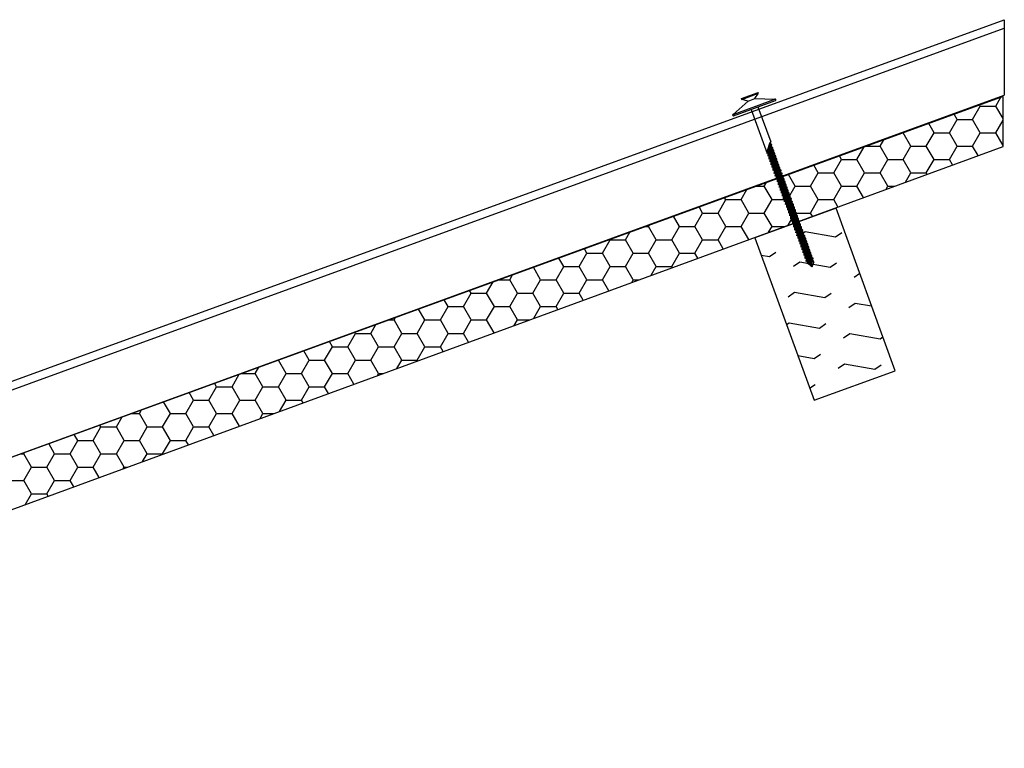
# Model space of a CAD drawing. Units: millimetres. Extents: x 1059.78 to 1065.33, y -50.08 to -44.69.
# Drawn here: x 1064.54 to 1065.33, y -49.79 to -49.2 of the extents above; entities that cross this region are included whole.
import ezdxf

# ---------------------------------------------------------------- set-up
doc = ezdxf.new("R2010")
doc.units = ezdxf.units.MM
for name, color, linetype in [('arandelas', 156, 'Continuous'), ('capa de compresion', 252, 'Continuous'), ('fibrocemento', 250, 'Continuous'), ('lamina impermeable', 255, 'Continuous'), ('torn salomonico', 250, 'Continuous'), ('tornillo premontado', 250, 'Continuous'), ('vigas', 36, 'Continuous')]:
    doc.layers.add(name, color=color, linetype=linetype)

msp = doc.modelspace()

# ---------------------------------------------------------------- linework, layer by layer
at = {"layer": 'arandelas'}
for p, q in [((1065.11478, -49.27285), (1065.14861, -49.26054)), ((1065.12682, -49.26208), (1065.13246, -49.26003)), ((1065.13246, -49.26003), (1065.14861, -49.26054)), ((1065.12682, -49.26208), (1065.11478, -49.27285)), ((1065.11519, -49.27398), (1065.14902, -49.26166))]:
    msp.add_line(p, q, dxfattribs=at)
for centre, start, end in [((1065.14881, -49.2611), 290, 110), ((1065.11498, -49.27341), 110, 290)]:
    msp.add_arc(centre, 0.0006, start, end, dxfattribs=at)
at = {"layer": 'capa de compresion'}
msp.add_line((1064.07383, -49.71621), (1065.33448, -49.25737), dxfattribs=at)
at = {"layer": 'fibrocemento'}
for p, q in [((1063.96664, -49.69407), (1065.33448, -49.19621)), ((1065.33448, -49.19621), (1065.33448, -49.25737)), ((1063.96886, -49.70015), (1065.33448, -49.2031))]:
    msp.add_line(p, q, dxfattribs=at)
at = {"layer": 'lamina impermeable', "color": 30}
for p, q in [((1065.33343, -49.25831), (1063.9863, -49.74807)), ((1065.32755, -49.26609), (1065.33167, -49.25895)), ((1065.3088, -49.27691), (1065.31505, -49.26609)), ((1065.31505, -49.26609), (1065.31453, -49.26518)), ((1065.31505, -49.26609), (1065.32755, -49.26609)), ((1065.33343, -49.27626), (1065.32755, -49.26609)), ((1065.2963, -49.27691), (1065.29387, -49.27269)), ((1065.27755, -49.28774), (1065.2732, -49.2802)), ((1065.29005, -49.28774), (1065.2963, -49.27691)), ((1065.2963, -49.27691), (1065.3088, -49.27691)), ((1065.31505, -49.28774), (1065.3088, -49.27691)), ((1065.32755, -49.28774), (1065.33343, -49.27756)), ((1065.25249, -49.28774), (1065.25255, -49.28774)), ((1065.25255, -49.28774), (1065.25257, -49.28771)), ((1065.2588, -49.29856), (1065.25255, -49.28774)), ((1065.2713, -49.29856), (1065.27755, -49.28774)), ((1065.27755, -49.28774), (1065.29005, -49.28774)), ((1065.2963, -49.29856), (1065.29005, -49.28774)), ((1065.3088, -49.29856), (1065.31505, -49.28774)), ((1065.31505, -49.28774), (1065.32755, -49.28774)), ((1065.33343, -49.29791), (1065.32755, -49.28774)), ((1064.00254, -49.786), (1065.33343, -49.29877)), ((1065.21505, -49.30939), (1065.22093, -49.29921)), ((1065.22271, -49.29856), (1065.2338, -49.29856)), ((1065.2338, -49.29856), (1065.23675, -49.29346)), ((1065.24005, -49.30939), (1065.2338, -49.29856)), ((1065.25255, -49.30939), (1065.2588, -49.29856)), ((1065.2588, -49.29856), (1065.2713, -49.29856)), ((1065.27755, -49.30939), (1065.2713, -49.29856)), ((1065.29005, -49.30939), (1065.2963, -49.29856)), ((1065.2963, -49.29856), (1065.3088, -49.29856)), ((1065.3132, -49.30617), (1065.3088, -49.29856)), ((1065.20255, -49.30939), (1065.20088, -49.3065)), ((1065.1838, -49.32021), (1065.18022, -49.31401)), ((1065.1963, -49.32021), (1065.20255, -49.30939)), ((1065.20255, -49.30939), (1065.21505, -49.30939)), ((1065.2213, -49.32021), (1065.21505, -49.30939)), ((1065.2338, -49.32021), (1065.24005, -49.30939)), ((1065.24005, -49.30939), (1065.25255, -49.30939)), ((1065.2588, -49.32021), (1065.25255, -49.30939)), ((1065.2713, -49.32021), (1065.27755, -49.30939)), ((1065.27755, -49.30939), (1065.29005, -49.30939)), ((1065.29256, -49.31373), (1065.29005, -49.30939)), ((1065.16505, -49.33104), (1065.15956, -49.32152)), ((1065.17755, -49.33104), (1065.1838, -49.32021)), ((1065.1838, -49.32021), (1065.1963, -49.32021)), ((1065.20255, -49.33104), (1065.1963, -49.32021)), ((1065.21505, -49.33104), (1065.2213, -49.32021)), ((1065.2213, -49.32021), (1065.2338, -49.32021)), ((1065.24005, -49.33104), (1065.2338, -49.32021)), ((1065.2545, -49.32766), (1065.2588, -49.32021)), ((1065.2588, -49.32021), (1065.2713, -49.32021)), ((1065.27192, -49.32128), (1065.2713, -49.32021)), ((1065.13338, -49.33104), (1065.14005, -49.33104)), ((1065.14005, -49.33104), (1065.14182, -49.32797)), ((1065.1463, -49.34186), (1065.14005, -49.33104)), ((1065.1588, -49.34186), (1065.16505, -49.33104)), ((1065.16505, -49.33104), (1065.17755, -49.33104)), ((1065.1838, -49.34186), (1065.17755, -49.33104)), ((1065.1963, -49.34186), (1065.20255, -49.33104)), ((1065.20255, -49.33104), (1065.21505, -49.33104)), ((1065.22033, -49.34017), (1065.21505, -49.33104)), ((1065.23865, -49.33346), (1065.24005, -49.33104)), ((1065.24005, -49.33104), (1065.24528, -49.33104)), ((1065.1088, -49.34186), (1065.1079, -49.3403)), ((1065.1213, -49.34186), (1065.126, -49.33372)), ((1065.09005, -49.35269), (1065.08724, -49.34781)), ((1065.10255, -49.35269), (1065.1088, -49.34186)), ((1065.1088, -49.34186), (1065.1213, -49.34186)), ((1065.12755, -49.35269), (1065.1213, -49.34186)), ((1065.14005, -49.35269), (1065.1463, -49.34186)), ((1065.1463, -49.34186), (1065.1588, -49.34186)), ((1065.16505, -49.35269), (1065.1588, -49.34186)), ((1065.17755, -49.35269), (1065.1838, -49.34186)), ((1065.1838, -49.34186), (1065.1963, -49.34186)), ((1065.19969, -49.34773), (1065.1963, -49.34186)), ((1065.0713, -49.36351), (1065.06657, -49.35533)), ((1065.0838, -49.36351), (1065.09005, -49.35269)), ((1065.09005, -49.35269), (1065.10255, -49.35269)), ((1065.1088, -49.36351), (1065.10255, -49.35269)), ((1065.1213, -49.36351), (1065.12755, -49.35269)), ((1065.12755, -49.35269), (1065.14005, -49.35269)), ((1065.1463, -49.36351), (1065.14005, -49.35269)), ((1065.1594, -49.36248), (1065.16505, -49.35269)), ((1065.16505, -49.35269), (1065.17755, -49.35269)), ((1065.17905, -49.35528), (1065.17755, -49.35269)), ((1065.04406, -49.36351), (1065.0463, -49.36351)), ((1065.0463, -49.36351), (1065.0469, -49.36248)), ((1065.05255, -49.37434), (1065.0463, -49.36351)), ((1065.06505, -49.37434), (1065.0713, -49.36351)), ((1065.0713, -49.36351), (1065.0838, -49.36351)), ((1065.09005, -49.37434), (1065.0838, -49.36351)), ((1065.10255, -49.37434), (1065.1088, -49.36351)), ((1065.1088, -49.36351), (1065.1213, -49.36351)), ((1065.12746, -49.37417), (1065.1213, -49.36351)), ((1065.14355, -49.36828), (1065.1463, -49.36351)), ((1065.1463, -49.36351), (1065.15657, -49.36351)), ((1065.02755, -49.37434), (1065.03108, -49.36823)), ((1065.0088, -49.38516), (1065.01505, -49.37434)), ((1065.01505, -49.37434), (1065.01492, -49.37411)), ((1065.01505, -49.37434), (1065.02755, -49.37434)), ((1065.0338, -49.38516), (1065.02755, -49.37434)), ((1065.0463, -49.38516), (1065.05255, -49.37434)), ((1065.05255, -49.37434), (1065.06505, -49.37434)), ((1065.0713, -49.38516), (1065.06505, -49.37434)), ((1065.0838, -49.38516), (1065.09005, -49.37434)), ((1065.09005, -49.37434), (1065.10255, -49.37434)), ((1065.10682, -49.38173), (1065.10255, -49.37434)), ((1064.99005, -49.39599), (1064.9963, -49.38516)), ((1064.9963, -49.38516), (1064.99425, -49.38162)), ((1064.9963, -49.38516), (1065.0088, -49.38516)), ((1065.01505, -49.39599), (1065.0088, -49.38516)), ((1065.02755, -49.39599), (1065.0338, -49.38516)), ((1065.0338, -49.38516), (1065.0463, -49.38516)), ((1065.05255, -49.39599), (1065.0463, -49.38516)), ((1065.06505, -49.39599), (1065.0713, -49.38516)), ((1065.0713, -49.38516), (1065.0838, -49.38516)), ((1065.08618, -49.38928), (1065.0838, -49.38516)), ((1064.9713, -49.40681), (1064.97755, -49.39599)), ((1064.97755, -49.39599), (1064.97359, -49.38913)), ((1064.97755, -49.39599), (1064.99005, -49.39599)), ((1064.9963, -49.40681), (1064.99005, -49.39599)), ((1065.0088, -49.40681), (1065.01505, -49.39599)), ((1065.01505, -49.39599), (1065.02755, -49.39599)), ((1065.0338, -49.40681), (1065.02755, -49.39599)), ((1065.04845, -49.4031), (1065.05255, -49.39599)), ((1065.05255, -49.39599), (1065.06505, -49.39599)), ((1065.06554, -49.39684), (1065.06505, -49.39599)), ((1064.9338, -49.40681), (1064.93615, -49.40274)), ((1064.9588, -49.40681), (1064.95293, -49.39664)), ((1064.91505, -49.41764), (1064.92033, -49.40849)), ((1064.92495, -49.40681), (1064.9338, -49.40681)), ((1064.94005, -49.41764), (1064.9338, -49.40681)), ((1064.95255, -49.41764), (1064.9588, -49.40681)), ((1064.9588, -49.40681), (1064.9713, -49.40681)), ((1064.97755, -49.41764), (1064.9713, -49.40681)), ((1064.99005, -49.41764), (1064.9963, -49.40681)), ((1064.9963, -49.40681), (1065.0088, -49.40681)), ((1065.01395, -49.41573), (1065.0088, -49.40681)), ((1065.0326, -49.4089), (1065.0338, -49.40681)), ((1065.0338, -49.40681), (1065.03829, -49.40681)), ((1064.8963, -49.42847), (1064.90255, -49.41764)), ((1064.90255, -49.41764), (1064.90127, -49.41542)), ((1064.90255, -49.41764), (1064.91505, -49.41764)), ((1064.9213, -49.42847), (1064.91505, -49.41764)), ((1064.9338, -49.42847), (1064.94005, -49.41764)), ((1064.94005, -49.41764), (1064.95255, -49.41764)), ((1064.9588, -49.42847), (1064.95255, -49.41764)), ((1064.9713, -49.42847), (1064.97755, -49.41764)), ((1064.97755, -49.41764), (1064.99005, -49.41764)), ((1064.99331, -49.42328), (1064.99005, -49.41764)), ((1064.8838, -49.42847), (1064.88061, -49.42294)), ((1064.86505, -49.43929), (1064.85995, -49.43045)), ((1064.87755, -49.43929), (1064.8838, -49.42847)), ((1064.8838, -49.42847), (1064.8963, -49.42847)), ((1064.90255, -49.43929), (1064.8963, -49.42847)), ((1064.91505, -49.43929), (1064.9213, -49.42847)), ((1064.9213, -49.42847), (1064.9338, -49.42847)), ((1064.94005, -49.43929), (1064.9338, -49.42847)), ((1064.95335, -49.43791), (1064.9588, -49.42847)), ((1064.9588, -49.42847), (1064.9713, -49.42847)), ((1064.97267, -49.43084), (1064.9713, -49.42847)), ((1064.8213, -49.45012), (1064.82541, -49.44301)), ((1064.83562, -49.43929), (1064.84005, -49.43929)), ((1064.84005, -49.43929), (1064.84123, -49.43725)), ((1064.8463, -49.45012), (1064.84005, -49.43929)), ((1064.8588, -49.45012), (1064.86505, -49.43929)), ((1064.86505, -49.43929), (1064.87755, -49.43929)), ((1064.8838, -49.45012), (1064.87755, -49.43929)), ((1064.8963, -49.45012), (1064.90255, -49.43929)), ((1064.90255, -49.43929), (1064.91505, -49.43929)), ((1064.92108, -49.44973), (1064.91505, -49.43929)), ((1064.9375, -49.44372), (1064.94005, -49.43929)), ((1064.94005, -49.43929), (1064.94958, -49.43929)), ((1064.80255, -49.46094), (1064.8088, -49.45012)), ((1064.8088, -49.45012), (1064.80829, -49.44923)), ((1064.8088, -49.45012), (1064.8213, -49.45012)), ((1064.82755, -49.46094), (1064.8213, -49.45012)), ((1064.84005, -49.46094), (1064.8463, -49.45012)), ((1064.8463, -49.45012), (1064.8588, -49.45012)), ((1064.86505, -49.46094), (1064.8588, -49.45012)), ((1064.87755, -49.46094), (1064.8838, -49.45012)), ((1064.8838, -49.45012), (1064.8963, -49.45012)), ((1064.90044, -49.45728), (1064.8963, -49.45012)), ((1064.79005, -49.46094), (1064.78763, -49.45674)), ((1064.7713, -49.47177), (1064.76696, -49.46425)), ((1064.7838, -49.47177), (1064.79005, -49.46094)), ((1064.79005, -49.46094), (1064.80255, -49.46094)), ((1064.8088, -49.47177), (1064.80255, -49.46094)), ((1064.8213, -49.47177), (1064.82755, -49.46094)), ((1064.82755, -49.46094), (1064.84005, -49.46094)), ((1064.8463, -49.47177), (1064.84005, -49.46094)), ((1064.8588, -49.47177), (1064.86505, -49.46094)), ((1064.86505, -49.46094), (1064.87755, -49.46094)), ((1064.8798, -49.46484), (1064.87755, -49.46094)), ((1064.7463, -49.47177), (1064.7463, -49.47176)), ((1064.7463, -49.47177), (1064.7463, -49.47177)), ((1064.75255, -49.48259), (1064.7463, -49.47177)), ((1064.76505, -49.48259), (1064.7713, -49.47177)), ((1064.7713, -49.47177), (1064.7838, -49.47177)), ((1064.79005, -49.48259), (1064.7838, -49.47177)), ((1064.80255, -49.48259), (1064.8088, -49.47177)), ((1064.8088, -49.47177), (1064.8213, -49.47177)), ((1064.82755, -49.48259), (1064.8213, -49.47177)), ((1064.8424, -49.47853), (1064.8463, -49.47177)), ((1064.8463, -49.47177), (1064.8588, -49.47177)), ((1064.85916, -49.47239), (1064.8588, -49.47177)), ((1064.7088, -49.49342), (1064.71466, -49.48327)), ((1064.71652, -49.48259), (1064.72755, -49.48259)), ((1064.72755, -49.48259), (1064.73048, -49.47752)), ((1064.7338, -49.49342), (1064.72755, -49.48259)), ((1064.7463, -49.49342), (1064.75255, -49.48259)), ((1064.75255, -49.48259), (1064.76505, -49.48259)), ((1064.7713, -49.49342), (1064.76505, -49.48259)), ((1064.7838, -49.49342), (1064.79005, -49.48259)), ((1064.79005, -49.48259), (1064.80255, -49.48259)), ((1064.80757, -49.49128), (1064.80255, -49.48259)), ((1064.82654, -49.48434), (1064.82755, -49.48259)), ((1064.82755, -49.48259), (1064.83131, -49.48259)), ((1064.6963, -49.49342), (1064.69464, -49.49055)), ((1064.67755, -49.50424), (1064.67398, -49.49806)), ((1064.69005, -49.50424), (1064.6963, -49.49342)), ((1064.6963, -49.49342), (1064.7088, -49.49342)), ((1064.71505, -49.50424), (1064.7088, -49.49342)), ((1064.72755, -49.50424), (1064.7338, -49.49342)), ((1064.7338, -49.49342), (1064.7463, -49.49342)), ((1064.75255, -49.50424), (1064.7463, -49.49342)), ((1064.76505, -49.50424), (1064.7713, -49.49342)), ((1064.7713, -49.49342), (1064.7838, -49.49342)), ((1064.78693, -49.49884), (1064.7838, -49.49342)), ((1064.6588, -49.51507), (1064.65332, -49.50557)), ((1064.6713, -49.51507), (1064.67755, -49.50424)), ((1064.67755, -49.50424), (1064.69005, -49.50424)), ((1064.6963, -49.51507), (1064.69005, -49.50424)), ((1064.7088, -49.51507), (1064.71505, -49.50424)), ((1064.71505, -49.50424), (1064.72755, -49.50424)), ((1064.7338, -49.51507), (1064.72755, -49.50424)), ((1064.74729, -49.51335), (1064.75255, -49.50424)), ((1064.75255, -49.50424), (1064.76505, -49.50424)), ((1064.76629, -49.50639), (1064.76505, -49.50424)), ((1064.62719, -49.51507), (1064.6338, -49.51507)), ((1064.6338, -49.51507), (1064.63556, -49.51203)), ((1064.64005, -49.52589), (1064.6338, -49.51507)), ((1064.65255, -49.52589), (1064.6588, -49.51507)), ((1064.6588, -49.51507), (1064.6713, -49.51507)), ((1064.67755, -49.52589), (1064.6713, -49.51507)), ((1064.69005, -49.52589), (1064.6963, -49.51507)), ((1064.6963, -49.51507), (1064.7088, -49.51507)), ((1064.7147, -49.52528), (1064.7088, -49.51507)), ((1064.73144, -49.51915), (1064.7338, -49.51507)), ((1064.7338, -49.51507), (1064.7426, -49.51507)), ((1064.61505, -49.52589), (1064.61974, -49.51778)), ((1064.5963, -49.53672), (1064.60255, -49.52589)), ((1064.60255, -49.52589), (1064.60166, -49.52435)), ((1064.60255, -49.52589), (1064.61505, -49.52589)), ((1064.6213, -49.53672), (1064.61505, -49.52589)), ((1064.6338, -49.53672), (1064.64005, -49.52589)), ((1064.64005, -49.52589), (1064.65255, -49.52589)), ((1064.6588, -49.53672), (1064.65255, -49.52589)), ((1064.6713, -49.53672), (1064.67755, -49.52589)), ((1064.67755, -49.52589), (1064.69005, -49.52589)), ((1064.69406, -49.53284), (1064.69005, -49.52589)), ((1064.56505, -49.54754), (1064.56034, -49.53937)), ((1064.57755, -49.54754), (1064.5838, -49.53672)), ((1064.5838, -49.53672), (1064.581, -49.53186)), ((1064.5838, -49.53672), (1064.5963, -49.53672)), ((1064.60255, -49.54754), (1064.5963, -49.53672)), ((1064.61505, -49.54754), (1064.6213, -49.53672)), ((1064.6213, -49.53672), (1064.6338, -49.53672)), ((1064.64005, -49.54754), (1064.6338, -49.53672)), ((1064.65255, -49.54754), (1064.6588, -49.53672)), ((1064.6588, -49.53672), (1064.6713, -49.53672)), ((1064.67342, -49.54039), (1064.6713, -49.53672)), ((1064.53787, -49.54754), (1064.54005, -49.54754)), ((1064.54005, -49.54754), (1064.54063, -49.54654)), ((1064.5463, -49.55837), (1064.54005, -49.54754)), ((1064.5588, -49.55837), (1064.56505, -49.54754)), ((1064.56505, -49.54754), (1064.57755, -49.54754)), ((1064.5838, -49.55837), (1064.57755, -49.54754)), ((1064.5963, -49.55837), (1064.60255, -49.54754)), ((1064.60255, -49.54754), (1064.61505, -49.54754)), ((1064.6213, -49.55837), (1064.61505, -49.54754)), ((1064.63634, -49.55397), (1064.64005, -49.54754)), ((1064.64005, -49.54754), (1064.65255, -49.54754)), ((1064.65279, -49.54795), (1064.65255, -49.54754)), ((1064.54005, -49.56919), (1064.5463, -49.55837)), ((1064.5463, -49.55837), (1064.5588, -49.55837)), ((1064.56505, -49.56919), (1064.5588, -49.55837)), ((1064.57755, -49.56919), (1064.5838, -49.55837)), ((1064.5838, -49.55837), (1064.5963, -49.55837)), ((1064.60119, -49.56684), (1064.5963, -49.55837)), ((1064.62049, -49.55977), (1064.6213, -49.55837)), ((1064.6213, -49.55837), (1064.62432, -49.55837)), ((1064.52755, -49.56919), (1064.54005, -49.56919)), ((1064.5463, -49.58002), (1064.54005, -49.56919)), ((1064.5588, -49.58002), (1064.56505, -49.56919)), ((1064.56505, -49.56919), (1064.57755, -49.56919)), ((1064.58055, -49.57439), (1064.57755, -49.56919)), ((1064.54124, -49.58879), (1064.5463, -49.58002)), ((1064.5463, -49.58002), (1064.5588, -49.58002)), ((1064.55992, -49.58195), (1064.5588, -49.58002))]:
    msp.add_line(p, q, dxfattribs=at)
at = {"layer": 'lamina impermeable'}
msp.add_line((1065.33343, -49.29877), (1065.33343, -49.25831), dxfattribs=at)
at = {"layer": 'torn salomonico'}
for p, q in [((1065.13492, -49.2668), (1065.14521, -49.29505)), ((1065.12928, -49.26885), (1065.14226, -49.30449)), ((1065.14226, -49.30449), (1065.14521, -49.29505)), ((1065.14231, -49.30287), (1065.14466, -49.29532)), ((1065.1428, -49.30422), (1065.14516, -49.29667)), ((1065.14309, -49.30679), (1065.14604, -49.29735)), ((1065.14314, -49.30517), (1065.1455, -49.29761)), ((1065.14364, -49.30652), (1065.14599, -49.29897)), ((1065.14393, -49.30909), (1065.14688, -49.29964)), ((1065.14398, -49.30747), (1065.14634, -49.29991)), ((1065.14521, -49.29505), (1065.14466, -49.29532)), ((1065.14516, -49.29667), (1065.14521, -49.29505)), ((1065.14516, -49.29667), (1065.1455, -49.29761)), ((1065.14604, -49.29735), (1065.1455, -49.29761)), ((1065.14599, -49.29897), (1065.14604, -49.29735)), ((1065.14599, -49.29897), (1065.14634, -49.29991)), ((1065.14688, -49.29964), (1065.14634, -49.29991)), ((1065.14683, -49.30126), (1065.14688, -49.29964)), ((1065.14226, -49.30449), (1065.14231, -49.30287)), ((1065.1428, -49.30422), (1065.14226, -49.30449)), ((1065.1428, -49.30422), (1065.14314, -49.30517)), ((1065.14309, -49.30679), (1065.14314, -49.30517)), ((1065.14364, -49.30652), (1065.14309, -49.30679)), ((1065.14364, -49.30652), (1065.14398, -49.30747)), ((1065.14393, -49.30909), (1065.14398, -49.30747)), ((1065.14447, -49.30882), (1065.14683, -49.30126)), ((1065.14477, -49.31138), (1065.14771, -49.30194)), ((1065.14482, -49.30976), (1065.14717, -49.30221)), ((1065.14531, -49.31112), (1065.14767, -49.30356)), ((1065.1456, -49.31368), (1065.14855, -49.30424)), ((1065.14565, -49.31206), (1065.14801, -49.30451)), ((1065.14614, -49.31342), (1065.1485, -49.30586)), ((1065.14644, -49.31598), (1065.14939, -49.30654)), ((1065.14649, -49.31436), (1065.14885, -49.30681)), ((1065.14683, -49.30126), (1065.14717, -49.30221)), ((1065.14698, -49.31571), (1065.14934, -49.30816)), ((1065.14771, -49.30194), (1065.14717, -49.30221)), ((1065.14767, -49.30356), (1065.14771, -49.30194)), ((1065.14767, -49.30356), (1065.14801, -49.30451)), ((1065.14855, -49.30424), (1065.14801, -49.30451)), ((1065.1485, -49.30586), (1065.14855, -49.30424)), ((1065.1485, -49.30586), (1065.14885, -49.30681)), ((1065.14939, -49.30654), (1065.14885, -49.30681)), ((1065.14934, -49.30816), (1065.14939, -49.30654)), ((1065.14934, -49.30816), (1065.14968, -49.3091)), ((1065.14447, -49.30882), (1065.14393, -49.30909)), ((1065.14447, -49.30882), (1065.14482, -49.30976)), ((1065.14477, -49.31138), (1065.14482, -49.30976)), ((1065.14531, -49.31112), (1065.14477, -49.31138)), ((1065.14531, -49.31112), (1065.14565, -49.31206)), ((1065.1456, -49.31368), (1065.14565, -49.31206)), ((1065.14614, -49.31342), (1065.1456, -49.31368)), ((1065.14614, -49.31342), (1065.14649, -49.31436)), ((1065.14644, -49.31598), (1065.14649, -49.31436)), ((1065.14698, -49.31571), (1065.14644, -49.31598)), ((1065.14698, -49.31571), (1065.14732, -49.31666)), ((1065.14728, -49.31828), (1065.15022, -49.30884)), ((1065.14732, -49.31666), (1065.14968, -49.3091)), ((1065.14782, -49.31801), (1065.15018, -49.31046)), ((1065.14811, -49.32058), (1065.15106, -49.31113)), ((1065.14816, -49.31896), (1065.15052, -49.3114)), ((1065.14865, -49.32031), (1065.15101, -49.31275)), ((1065.14895, -49.32287), (1065.1519, -49.31343)), ((1065.149, -49.32125), (1065.15136, -49.3137)), ((1065.14949, -49.32261), (1065.15185, -49.31505)), ((1065.15022, -49.30884), (1065.14968, -49.3091)), ((1065.14979, -49.32517), (1065.15273, -49.31573)), ((1065.14983, -49.32355), (1065.15219, -49.316)), ((1065.15018, -49.31046), (1065.15022, -49.30884)), ((1065.15018, -49.31046), (1065.15052, -49.3114)), ((1065.15106, -49.31113), (1065.15052, -49.3114)), ((1065.15101, -49.31275), (1065.15106, -49.31113)), ((1065.15101, -49.31275), (1065.15136, -49.3137)), ((1065.1519, -49.31343), (1065.15136, -49.3137)), ((1065.15185, -49.31505), (1065.1519, -49.31343)), ((1065.15185, -49.31505), (1065.15219, -49.316)), ((1065.15273, -49.31573), (1065.15219, -49.316)), ((1065.15268, -49.31735), (1065.15273, -49.31573)), ((1065.14728, -49.31828), (1065.14732, -49.31666)), ((1065.14782, -49.31801), (1065.14728, -49.31828)), ((1065.14782, -49.31801), (1065.14816, -49.31896)), ((1065.14811, -49.32058), (1065.14816, -49.31896)), ((1065.14865, -49.32031), (1065.14811, -49.32058)), ((1065.14865, -49.32031), (1065.149, -49.32125)), ((1065.14895, -49.32287), (1065.149, -49.32125)), ((1065.14949, -49.32261), (1065.14895, -49.32287)), ((1065.14949, -49.32261), (1065.14983, -49.32355)), ((1065.14979, -49.32517), (1065.14983, -49.32355)), ((1065.15033, -49.3249), (1065.15268, -49.31735)), ((1065.15062, -49.32747), (1065.15357, -49.31803)), ((1065.15067, -49.32585), (1065.15303, -49.31829)), ((1065.15116, -49.3272), (1065.15352, -49.31965)), ((1065.15146, -49.32977), (1065.15441, -49.32033)), ((1065.15151, -49.32815), (1065.15386, -49.32059)), ((1065.152, -49.3295), (1065.15436, -49.32195)), ((1065.15229, -49.33207), (1065.15524, -49.32262)), ((1065.15234, -49.33045), (1065.1547, -49.32289)), ((1065.15268, -49.31735), (1065.15303, -49.31829)), ((1065.15284, -49.3318), (1065.15519, -49.32424)), ((1065.15357, -49.31803), (1065.15303, -49.31829)), ((1065.15352, -49.31965), (1065.15357, -49.31803)), ((1065.15352, -49.31965), (1065.15386, -49.32059)), ((1065.15441, -49.32033), (1065.15386, -49.32059)), ((1065.15436, -49.32195), (1065.15441, -49.32033)), ((1065.15436, -49.32195), (1065.1547, -49.32289)), ((1065.15524, -49.32262), (1065.1547, -49.32289)), ((1065.15519, -49.32424), (1065.15524, -49.32262)), ((1065.15519, -49.32424), (1065.15554, -49.32519)), ((1065.15033, -49.3249), (1065.14979, -49.32517)), ((1065.15033, -49.3249), (1065.15067, -49.32585)), ((1065.15062, -49.32747), (1065.15067, -49.32585)), ((1065.15116, -49.3272), (1065.15062, -49.32747)), ((1065.15116, -49.3272), (1065.15151, -49.32815)), ((1065.15146, -49.32977), (1065.15151, -49.32815)), ((1065.152, -49.3295), (1065.15146, -49.32977)), ((1065.152, -49.3295), (1065.15234, -49.33045)), ((1065.15229, -49.33207), (1065.15234, -49.33045)), ((1065.15284, -49.3318), (1065.15229, -49.33207)), ((1065.15284, -49.3318), (1065.15318, -49.33274)), ((1065.15313, -49.33436), (1065.15608, -49.32492)), ((1065.15318, -49.33274), (1065.15554, -49.32519)), ((1065.15367, -49.3341), (1065.15603, -49.32654)), ((1065.15397, -49.33666), (1065.15691, -49.32722)), ((1065.15402, -49.33504), (1065.15637, -49.32749)), ((1065.15451, -49.33639), (1065.15687, -49.32884)), ((1065.1548, -49.33896), (1065.15775, -49.32952)), ((1065.15485, -49.33734), (1065.15721, -49.32978)), ((1065.15534, -49.33869), (1065.1577, -49.33114)), ((1065.15608, -49.32492), (1065.15554, -49.32519)), ((1065.15564, -49.34126), (1065.15859, -49.33181)), ((1065.15569, -49.33964), (1065.15805, -49.33208)), ((1065.15603, -49.32654), (1065.15608, -49.32492)), ((1065.15603, -49.32654), (1065.15637, -49.32749)), ((1065.15691, -49.32722), (1065.15637, -49.32749)), ((1065.15687, -49.32884), (1065.15691, -49.32722)), ((1065.15687, -49.32884), (1065.15721, -49.32978)), ((1065.15775, -49.32952), (1065.15721, -49.32978)), ((1065.1577, -49.33114), (1065.15775, -49.32952)), ((1065.1577, -49.33114), (1065.15805, -49.33208)), ((1065.15859, -49.33181), (1065.15805, -49.33208)), ((1065.15854, -49.33344), (1065.15859, -49.33181)), ((1065.15313, -49.33436), (1065.15318, -49.33274)), ((1065.15367, -49.3341), (1065.15313, -49.33436)), ((1065.15367, -49.3341), (1065.15402, -49.33504)), ((1065.15397, -49.33666), (1065.15402, -49.33504)), ((1065.15451, -49.33639), (1065.15397, -49.33666)), ((1065.15451, -49.33639), (1065.15485, -49.33734)), ((1065.1548, -49.33896), (1065.15485, -49.33734)), ((1065.15534, -49.33869), (1065.1548, -49.33896)), ((1065.15534, -49.33869), (1065.15569, -49.33964)), ((1065.15564, -49.34126), (1065.15569, -49.33964)), ((1065.15618, -49.34099), (1065.15854, -49.33344)), ((1065.15648, -49.34356), (1065.15942, -49.33411)), ((1065.15652, -49.34194), (1065.15888, -49.33438)), ((1065.15702, -49.34329), (1065.15938, -49.33573)), ((1065.15731, -49.34585), (1065.16026, -49.33641)), ((1065.15736, -49.34423), (1065.15972, -49.33668)), ((1065.15785, -49.34559), (1065.16021, -49.33803)), ((1065.15815, -49.34815), (1065.1611, -49.33871)), ((1065.1582, -49.34653), (1065.16056, -49.33898)), ((1065.15854, -49.33344), (1065.15888, -49.33438)), ((1065.15869, -49.34788), (1065.16105, -49.34033)), ((1065.15942, -49.33411), (1065.15888, -49.33438)), ((1065.15938, -49.33573), (1065.15942, -49.33411)), ((1065.15938, -49.33573), (1065.15972, -49.33668)), ((1065.16026, -49.33641), (1065.15972, -49.33668)), ((1065.16021, -49.33803), (1065.16026, -49.33641)), ((1065.16021, -49.33803), (1065.16056, -49.33898)), ((1065.1611, -49.33871), (1065.16056, -49.33898)), ((1065.16105, -49.34033), (1065.1611, -49.33871)), ((1065.16105, -49.34033), (1065.16139, -49.34127)), ((1065.15618, -49.34099), (1065.15564, -49.34126)), ((1065.15618, -49.34099), (1065.15652, -49.34194)), ((1065.15648, -49.34356), (1065.15652, -49.34194)), ((1065.15702, -49.34329), (1065.15648, -49.34356)), ((1065.15702, -49.34329), (1065.15736, -49.34423)), ((1065.15731, -49.34585), (1065.15736, -49.34423)), ((1065.15785, -49.34559), (1065.15731, -49.34585)), ((1065.15785, -49.34559), (1065.1582, -49.34653)), ((1065.15815, -49.34815), (1065.1582, -49.34653)), ((1065.15869, -49.34788), (1065.15815, -49.34815)), ((1065.15869, -49.34788), (1065.15903, -49.34883)), ((1065.15899, -49.35045), (1065.16193, -49.34101)), ((1065.15903, -49.34883), (1065.16139, -49.34127)), ((1065.15953, -49.35018), (1065.16188, -49.34263)), ((1065.15982, -49.35275), (1065.16277, -49.3433)), ((1065.15987, -49.35113), (1065.16223, -49.34357)), ((1065.16036, -49.35248), (1065.16272, -49.34493)), ((1065.16066, -49.35505), (1065.16361, -49.3456)), ((1065.16071, -49.35342), (1065.16306, -49.34587)), ((1065.1612, -49.35478), (1065.16356, -49.34722)), ((1065.16193, -49.34101), (1065.16139, -49.34127)), ((1065.16149, -49.35734), (1065.16444, -49.3479)), ((1065.16154, -49.35572), (1065.1639, -49.34817)), ((1065.16188, -49.34263), (1065.16193, -49.34101)), ((1065.16188, -49.34263), (1065.16223, -49.34357)), ((1065.16277, -49.3433), (1065.16223, -49.34357)), ((1065.16272, -49.34493), (1065.16277, -49.3433)), ((1065.16272, -49.34493), (1065.16306, -49.34587)), ((1065.16361, -49.3456), (1065.16306, -49.34587)), ((1065.16356, -49.34722), (1065.16361, -49.3456)), ((1065.16356, -49.34722), (1065.1639, -49.34817)), ((1065.16444, -49.3479), (1065.1639, -49.34817)), ((1065.16439, -49.34952), (1065.16444, -49.3479)), ((1065.15899, -49.35045), (1065.15903, -49.34883)), ((1065.15953, -49.35018), (1065.15899, -49.35045)), ((1065.15953, -49.35018), (1065.15987, -49.35113)), ((1065.15982, -49.35275), (1065.15987, -49.35113)), ((1065.16036, -49.35248), (1065.15982, -49.35275)), ((1065.16036, -49.35248), (1065.16071, -49.35342)), ((1065.16066, -49.35505), (1065.16071, -49.35342)), ((1065.1612, -49.35478), (1065.16066, -49.35505)), ((1065.1612, -49.35478), (1065.16154, -49.35572)), ((1065.16149, -49.35734), (1065.16154, -49.35572)), ((1065.16204, -49.35708), (1065.16439, -49.34952)), ((1065.16233, -49.35964), (1065.16528, -49.3502)), ((1065.16238, -49.35802), (1065.16474, -49.35047)), ((1065.16287, -49.35937), (1065.16523, -49.35182)), ((1065.16317, -49.36194), (1065.16612, -49.3525)), ((1065.16322, -49.36032), (1065.16557, -49.35276)), ((1065.16371, -49.36167), (1065.16607, -49.35412)), ((1065.164, -49.36424), (1065.16695, -49.35479)), ((1065.16405, -49.36262), (1065.16641, -49.35506)), ((1065.16439, -49.34952), (1065.16474, -49.35047)), ((1065.16528, -49.3502), (1065.16474, -49.35047)), ((1065.16523, -49.35182), (1065.16528, -49.3502)), ((1065.16523, -49.35182), (1065.16557, -49.35276)), ((1065.16612, -49.3525), (1065.16557, -49.35276)), ((1065.16607, -49.35412), (1065.16612, -49.3525)), ((1065.16607, -49.35412), (1065.16641, -49.35506)), ((1065.16695, -49.35479), (1065.16641, -49.35506)), ((1065.1669, -49.35642), (1065.16695, -49.35479)), ((1065.16204, -49.35708), (1065.16149, -49.35734)), ((1065.16204, -49.35708), (1065.16238, -49.35802)), ((1065.16233, -49.35964), (1065.16238, -49.35802)), ((1065.16287, -49.35937), (1065.16233, -49.35964)), ((1065.16287, -49.35937), (1065.16322, -49.36032)), ((1065.16317, -49.36194), (1065.16322, -49.36032)), ((1065.16371, -49.36167), (1065.16317, -49.36194)), ((1065.16371, -49.36167), (1065.16405, -49.36262)), ((1065.164, -49.36424), (1065.16405, -49.36262)), ((1065.16454, -49.36397), (1065.164, -49.36424)), ((1065.16454, -49.36397), (1065.1669, -49.35642)), ((1065.16454, -49.36397), (1065.16489, -49.36491)), ((1065.16484, -49.36654), (1065.16779, -49.35709)), ((1065.16489, -49.36491), (1065.16725, -49.35736)), ((1065.16538, -49.36627), (1065.16774, -49.35871)), ((1065.16568, -49.36883), (1065.16862, -49.35939)), ((1065.16572, -49.36721), (1065.16808, -49.35966)), ((1065.16622, -49.36857), (1065.16858, -49.36101)), ((1065.16651, -49.37113), (1065.16946, -49.36169)), ((1065.16656, -49.36951), (1065.16892, -49.36196)), ((1065.1669, -49.35642), (1065.16725, -49.35736)), ((1065.16705, -49.37086), (1065.16941, -49.36331)), ((1065.16779, -49.35709), (1065.16725, -49.35736)), ((1065.16735, -49.37343), (1065.1703, -49.36399)), ((1065.1674, -49.37181), (1065.16976, -49.36425)), ((1065.16774, -49.35871), (1065.16779, -49.35709)), ((1065.16774, -49.35871), (1065.16808, -49.35966)), ((1065.16862, -49.35939), (1065.16808, -49.35966)), ((1065.16858, -49.36101), (1065.16862, -49.35939)), ((1065.16858, -49.36101), (1065.16892, -49.36196)), ((1065.16946, -49.36169), (1065.16892, -49.36196)), ((1065.16941, -49.36331), (1065.16946, -49.36169)), ((1065.16941, -49.36331), (1065.16976, -49.36425)), ((1065.1703, -49.36399), (1065.16976, -49.36425)), ((1065.17025, -49.36561), (1065.1703, -49.36399)), ((1065.16484, -49.36654), (1065.16489, -49.36491)), ((1065.16538, -49.36627), (1065.16484, -49.36654)), ((1065.16538, -49.36627), (1065.16572, -49.36721)), ((1065.16568, -49.36883), (1065.16572, -49.36721)), ((1065.16622, -49.36857), (1065.16568, -49.36883)), ((1065.16622, -49.36857), (1065.16656, -49.36951)), ((1065.16651, -49.37113), (1065.16656, -49.36951)), ((1065.16705, -49.37086), (1065.16651, -49.37113)), ((1065.16705, -49.37086), (1065.1674, -49.37181)), ((1065.16735, -49.37343), (1065.1674, -49.37181)), ((1065.16789, -49.37316), (1065.17025, -49.36561)), ((1065.16819, -49.37573), (1065.17113, -49.36628)), ((1065.16823, -49.37411), (1065.17059, -49.36655)), ((1065.16873, -49.37546), (1065.17108, -49.36791)), ((1065.16902, -49.37803), (1065.17197, -49.36858)), ((1065.16907, -49.3764), (1065.17143, -49.36885)), ((1065.16956, -49.37776), (1065.17192, -49.3702)), ((1065.16986, -49.38032), (1065.17281, -49.37088)), ((1065.16991, -49.3787), (1065.17227, -49.37115)), ((1065.17025, -49.36561), (1065.17059, -49.36655)), ((1065.17113, -49.36628), (1065.17059, -49.36655)), ((1065.17108, -49.36791), (1065.17113, -49.36628)), ((1065.17108, -49.36791), (1065.17143, -49.36885)), ((1065.17197, -49.36858), (1065.17143, -49.36885)), ((1065.17192, -49.3702), (1065.17197, -49.36858)), ((1065.17192, -49.3702), (1065.17227, -49.37115)), ((1065.17281, -49.37088), (1065.17227, -49.37115)), ((1065.17276, -49.3725), (1065.17281, -49.37088)), ((1065.16789, -49.37316), (1065.16735, -49.37343)), ((1065.16789, -49.37316), (1065.16823, -49.37411)), ((1065.16819, -49.37573), (1065.16823, -49.37411)), ((1065.16873, -49.37546), (1065.16819, -49.37573)), ((1065.16873, -49.37546), (1065.16907, -49.3764)), ((1065.16902, -49.37803), (1065.16907, -49.3764)), ((1065.16956, -49.37776), (1065.16902, -49.37803)), ((1065.16956, -49.37776), (1065.16991, -49.3787)), ((1065.16986, -49.38032), (1065.16991, -49.3787)), ((1065.1704, -49.38006), (1065.16986, -49.38032)), ((1065.1704, -49.38006), (1065.17276, -49.3725)), ((1065.1704, -49.38006), (1065.17074, -49.381)), ((1065.17069, -49.38262), (1065.17364, -49.37318)), ((1065.17074, -49.381), (1065.1731, -49.37345)), ((1065.17124, -49.38235), (1065.17359, -49.3748)), ((1065.17153, -49.38492), (1065.17448, -49.37548)), ((1065.17158, -49.3833), (1065.17394, -49.37574)), ((1065.17207, -49.38465), (1065.17443, -49.3771)), ((1065.17237, -49.38722), (1065.17532, -49.37777)), ((1065.17242, -49.3856), (1065.17477, -49.37804)), ((1065.17276, -49.3725), (1065.1731, -49.37345)), ((1065.17291, -49.38695), (1065.17527, -49.37939)), ((1065.17364, -49.37318), (1065.1731, -49.37345)), ((1065.1732, -49.38952), (1065.17615, -49.38007)), ((1065.17359, -49.3748), (1065.17364, -49.37318)), ((1065.17359, -49.3748), (1065.17394, -49.37574)), ((1065.17448, -49.37548), (1065.17394, -49.37574)), ((1065.17443, -49.3771), (1065.17448, -49.37548)), ((1065.17443, -49.3771), (1065.17477, -49.37804)), ((1065.17532, -49.37777), (1065.17477, -49.37804)), ((1065.17527, -49.37939), (1065.17532, -49.37777)), ((1065.17527, -49.37939), (1065.17561, -49.38034)), ((1065.17615, -49.38007), (1065.17561, -49.38034)), ((1065.1761, -49.38169), (1065.17615, -49.38007)), ((1065.17069, -49.38262), (1065.17074, -49.381)), ((1065.17124, -49.38235), (1065.17069, -49.38262)), ((1065.17124, -49.38235), (1065.17158, -49.3833)), ((1065.17153, -49.38492), (1065.17158, -49.3833)), ((1065.17207, -49.38465), (1065.17153, -49.38492)), ((1065.17207, -49.38465), (1065.17242, -49.3856)), ((1065.17237, -49.38722), (1065.17242, -49.3856)), ((1065.17291, -49.38695), (1065.17237, -49.38722)), ((1065.17291, -49.38695), (1065.17325, -49.38789)), ((1065.1732, -49.38952), (1065.17325, -49.38789)), ((1065.17325, -49.38789), (1065.17561, -49.38034)), ((1065.17374, -49.38925), (1065.1761, -49.38169)), ((1065.17404, -49.39181), (1065.17699, -49.38237)), ((1065.17409, -49.39019), (1065.17645, -49.38264)), ((1065.17458, -49.39155), (1065.17694, -49.38399)), ((1065.17493, -49.39249), (1065.17728, -49.38494)), ((1065.17496, -49.39385), (1065.17782, -49.38467)), ((1065.17552, -49.3935), (1065.17778, -49.38629)), ((1065.17606, -49.39384), (1065.17812, -49.38723)), ((1065.1761, -49.38169), (1065.17645, -49.38264)), ((1065.17625, -49.39468), (1065.17866, -49.38697)), ((1065.17699, -49.38237), (1065.17645, -49.38264)), ((1065.17694, -49.38399), (1065.17699, -49.38237)), ((1065.17694, -49.38399), (1065.17728, -49.38494)), ((1065.17782, -49.38467), (1065.17728, -49.38494)), ((1065.17778, -49.38629), (1065.17782, -49.38467)), ((1065.17778, -49.38629), (1065.17812, -49.38723)), ((1065.17866, -49.38697), (1065.17812, -49.38723)), ((1065.17861, -49.38859), (1065.17866, -49.38697)), ((1065.17374, -49.38925), (1065.1732, -49.38952)), ((1065.17374, -49.38925), (1065.17409, -49.39019)), ((1065.17404, -49.39181), (1065.17409, -49.39019)), ((1065.17458, -49.39155), (1065.17404, -49.39181)), ((1065.17458, -49.39155), (1065.17493, -49.39249)), ((1065.17496, -49.39385), (1065.17493, -49.39249)), ((1065.17552, -49.3935), (1065.17496, -49.39385)), ((1065.17606, -49.39384), (1065.17552, -49.3935)), ((1065.17625, -49.39468), (1065.17606, -49.39384)), ((1065.17682, -49.39433), (1065.17625, -49.39468)), ((1065.17682, -49.39433), (1065.17861, -49.38859)), ((1065.17735, -49.39467), (1065.17682, -49.39433)), ((1065.17735, -49.39467), (1065.17896, -49.38953)), ((1065.17755, -49.39551), (1065.17735, -49.39467)), ((1065.17755, -49.39551), (1065.1795, -49.38926)), ((1065.17811, -49.39516), (1065.17755, -49.39551)), ((1065.17889, -49.39637), (1065.17755, -49.39551)), ((1065.17811, -49.39516), (1065.17945, -49.39088)), ((1065.17861, -49.38859), (1065.17896, -49.38953)), ((1065.17889, -49.39637), (1065.18007, -49.39259)), ((1065.1795, -49.38926), (1065.17896, -49.38953)), ((1065.17945, -49.39088), (1065.1795, -49.38926)), ((1065.17945, -49.39088), (1065.18007, -49.39259))]:
    msp.add_line(p, q, dxfattribs=at)
at = {"layer": 'tornillo premontado'}
for p, q in [((1065.12164, -49.26013), (1065.13518, -49.25521)), ((1065.12185, -49.2607), (1065.12164, -49.26013)), ((1065.12185, -49.2607), (1065.13538, -49.25577)), ((1065.12682, -49.26208), (1065.13246, -49.26003)), ((1065.13246, -49.26003), (1065.13538, -49.25577)), ((1065.13538, -49.25577), (1065.13518, -49.25521)), ((1065.12682, -49.26208), (1065.12185, -49.2607))]:
    msp.add_line(p, q, dxfattribs=at)
at = {"layer": 'vigas'}
for p, q in [((1065.19819, -49.34879), (1065.13242, -49.37274)), ((1065.24608, -49.48035), (1065.19819, -49.34879)), ((1065.16806, -49.3712), (1065.17318, -49.36762)), ((1065.17318, -49.36762), (1065.1978, -49.37196)), ((1065.1978, -49.37196), (1065.20292, -49.36837)), ((1065.13242, -49.37274), (1065.1803, -49.50429)), ((1065.1375, -49.38671), (1065.14422, -49.38789)), ((1065.14422, -49.38789), (1065.14934, -49.38431)), ((1065.16372, -49.39582), (1065.16884, -49.39224)), ((1065.16884, -49.39224), (1065.19346, -49.39658)), ((1065.19346, -49.39658), (1065.19858, -49.39299)), ((1065.21296, -49.4045), (1065.21735, -49.40143)), ((1065.15938, -49.42044), (1065.1645, -49.41686)), ((1065.1645, -49.41686), (1065.18912, -49.4212)), ((1065.18912, -49.4212), (1065.19424, -49.41761)), ((1065.20862, -49.42912), (1065.21374, -49.42554)), ((1065.21374, -49.42554), (1065.22698, -49.42787)), ((1065.15799, -49.443), (1065.16016, -49.44148)), ((1065.16016, -49.44148), (1065.18478, -49.44582)), ((1065.18478, -49.44582), (1065.1899, -49.44223)), ((1065.20428, -49.45374), (1065.2094, -49.45016)), ((1065.2094, -49.45016), (1065.23402, -49.4545)), ((1065.23402, -49.4545), (1065.23613, -49.45302)), ((1065.18044, -49.47044), (1065.18556, -49.46685)), ((1065.16712, -49.46809), (1065.18044, -49.47044)), ((1065.19994, -49.47836), (1065.20506, -49.47478)), ((1065.20506, -49.47478), (1065.22968, -49.47912)), ((1065.22968, -49.47912), (1065.2348, -49.47554)), ((1065.1803, -49.50429), (1065.24608, -49.48035)), ((1065.17677, -49.49459), (1065.18122, -49.49147))]:
    msp.add_line(p, q, dxfattribs=at)

doc.saveas('drawing.dxf')
